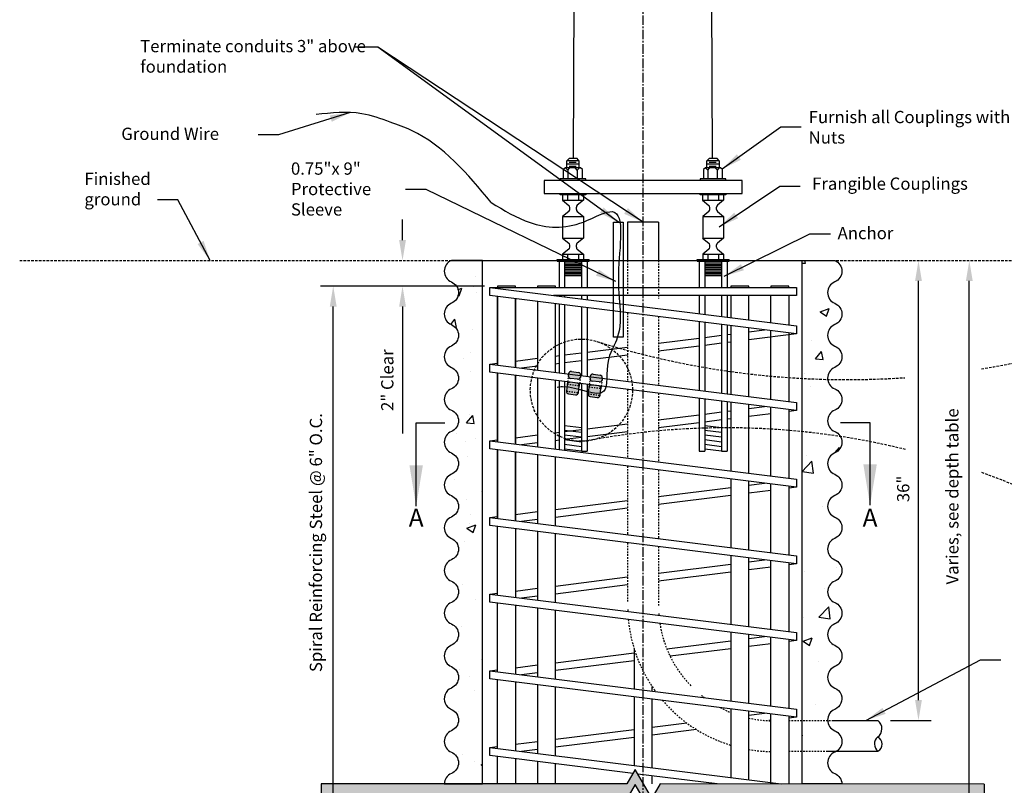
# Model space of a CAD drawing. Units: feet. Extents: x 1499 to 1832, y -503 to -350.
# Drawn here: x 1499 to 1577, y -466 to -406 of the extents above; entities that cross this region are included whole.
import ezdxf

# ---------------------------------------------------------------- set-up
doc = ezdxf.new("R2010")
doc.units = ezdxf.units.FT
doc.header["$MEASUREMENT"] = 0
doc.header["$PDMODE"] = 66
doc.header["$PDSIZE"] = 0.1
for name, pattern in [('CENTER2', [1.125, 0.75, -0.125, 0.125, -0.125]), ('D10', [0.15, 0.1, -0.05]), ('D20', [0.3, 0.2, -0.1]), ('HIDDEN2', [0.1875, 0.125, -0.0625])]:
    doc.linetypes.add(name, pattern=pattern)
doc.layers.get('DEFPOINTS').update_dxf_attribs({"linetype": 'CONTINUOUS'})
for name, color, linetype in [('BLOCKS', 7, 'CONTINUOUS'), ('CLDIM', 1, 'CENTER2'), ('DIMENSIONS', 4, 'CONTINUOUS'), ('DL_P1', 1, 'CONTINUOUS'), ('DL_P13', 13, 'CONTINUOUS'), ('DL_P2', 2, 'CONTINUOUS'), ('DL_P3', 3, 'CONTINUOUS'), ('DL_P4', 4, 'CONTINUOUS'), ('DL_P5', 5, 'CONTINUOUS'), ('DL_P6', 6, 'CONTINUOUS'), ('DT_L120', 4, 'CONTINUOUS'), ('DT_L175', 6, 'CONTINUOUS'), ('HATCH', 122, 'CONTINUOUS'), ('REBAR_11', 53, 'CONTINUOUS'), ('REBAR_5', 51, 'CONTINUOUS'), ('SS_BREAK LINE', 7, 'CONTINUOUS')]:
    doc.layers.add(name, color=color, linetype=linetype)
doc.layers.add('HATCH OUTLINE', color=22, linetype='CONTINUOUS', plot=False)
doc.styles.add('DIMTEXT', font='romans.shx')
doc.styles.add('L120', font='romansm', dxfattribs={"height": 0.12})
doc.styles.add('L120_INCHES_1.5-1', font='romansm', dxfattribs={"height": 0.96})
doc.styles.add('L175_INCHES_1.5-1', font='romansm', dxfattribs={"height": 1.4})
doc.dimstyles.get("Standard").update_dxf_attribs({"dimtxt": 0.14, "dimasz": 0.14, "dimexe": 0.1, "dimexo": 0.2, "dimgap": 0.05, "dimtad": 1, "dimtoh": 1, "dimdec": 4, "dimzin": 0, "dimdsep": 46, "dimtxsty": 'DIMTEXT', "dimcen": 0.09, "dimclrd": 256, "dimclre": 256, "dimclrt": 5, "dimadec": 0, "dimazin": 0, "dimtfac": 1, "dimtdec": 4, "dimtofl": 0, "dimtmove": 0, "dimatfit": 3, "dimfxl": 1, "dimtolj": 1, "dimtzin": 0, "dimarcsym": 0})
doc.dimstyles.new('STD', dxfattribs={"dimtxt": 0.12, "dimasz": 0.14, "dimexe": 0.1, "dimexo": 0.25, "dimgap": 0.05, "dimtad": 1, "dimdec": 4, "dimzin": 0, "dimdsep": 46, "dimtxsty": 'DIMTEXT', "dimcen": 0.09, "dimclrd": 256, "dimclre": 256, "dimclrt": 24, "dimadec": 0, "dimazin": 0, "dimtfac": 1, "dimtdec": 4, "dimtofl": 0, "dimtmove": 0, "dimatfit": 3, "dimfxl": 1, "dimtolj": 1, "dimtzin": 0, "dimarcsym": 0})

# ---------------------------------------------------------------- blocks, each defined once
blk = doc.blocks.new('TRANSPO 5100')
at = {"layer": 'DL_P1', "linetype": 'Continuous'}
for p, q in [((50.832, 384.369), (52.145, 384.369)), ((50.832, 384.244), (52.145, 384.244)), ((50.832, 384.119), (52.145, 384.119)), ((50.832, 383.994), (52.145, 383.994)), ((50.832, 383.869), (52.145, 383.869)), ((50.832, 383.744), (52.145, 383.744)), ((61.792, 384.369), (63.105, 384.369)), ((61.792, 384.244), (63.105, 384.244)), ((61.792, 384.119), (63.105, 384.119)), ((61.792, 383.994), (63.105, 383.994)), ((61.792, 383.869), (63.105, 383.869)), ((61.792, 383.744), (63.105, 383.744)), ((50.832, 383.619), (52.145, 383.619)), ((50.832, 383.494), (52.145, 383.494)), ((50.832, 383.369), (52.145, 383.369)), ((61.792, 383.619), (63.105, 383.619)), ((61.792, 383.494), (63.105, 383.494)), ((61.792, 383.369), (63.105, 383.369))]:
    blk.add_line(p, q, dxfattribs=at)
at = {"layer": 'DL_P1'}
for p, q in [((52.145, 371.444), (50.832, 371.619)), ((63.105, 371.444), (61.792, 371.619)), ((52.145, 371.076), (50.832, 371.251)), ((52.145, 370.709), (50.832, 370.884)), ((63.105, 371.076), (61.792, 371.251)), ((63.105, 370.709), (61.792, 370.884)), ((52.145, 370.341), (50.832, 370.516)), ((52.145, 369.974), (50.832, 370.149)), ((63.105, 370.341), (61.792, 370.516)), ((63.105, 369.974), (61.792, 370.149)), ((52.145, 369.619), (50.832, 369.781)), ((63.105, 369.619), (61.792, 369.781))]:
    blk.add_line(p, q, dxfattribs=at)
at = {"layer": 'DL_P5', "linetype": 'Continuous'}
for p, q in [((64.719, 390.806), (49.219, 390.806)), ((49.219, 390.806), (49.219, 389.806)), ((64.719, 389.806), (64.719, 390.806)), ((49.219, 389.806), (64.719, 389.806)), ((50.239, 389.806), (52.739, 389.806)), ((50.676, 389.259), (52.301, 389.259)), ((61.199, 389.806), (63.699, 389.806)), ((61.636, 389.259), (63.261, 389.259)), ((51.229, 388.537), (51.229, 388.71)), ((51.749, 388.537), (51.749, 388.716)), ((62.189, 388.537), (62.189, 388.71)), ((62.709, 388.537), (62.709, 388.716)), ((50.676, 387.994), (52.301, 387.994)), ((61.636, 387.994), (63.261, 387.994)), ((50.676, 386.306), (52.301, 386.306)), ((61.636, 386.306), (63.261, 386.306)), ((51.229, 385.584), (51.229, 385.757)), ((51.749, 385.584), (51.749, 385.763)), ((62.189, 385.584), (62.189, 385.757)), ((62.709, 385.584), (62.709, 385.763)), ((50.239, 384.619), (52.739, 384.619)), ((50.239, 384.494), (50.239, 384.619)), ((50.239, 384.494), (52.739, 384.494)), ((50.395, 384.494), (50.395, 382.441)), ((50.676, 385.041), (52.301, 385.041)), ((50.832, 384.494), (50.832, 382.441)), ((52.145, 384.494), (52.145, 382.441)), ((52.582, 384.494), (52.582, 382.441)), ((52.739, 384.494), (52.739, 384.619)), ((61.199, 384.619), (63.699, 384.619)), ((61.199, 384.494), (61.199, 384.619)), ((61.199, 384.494), (63.699, 384.494)), ((61.355, 384.494), (61.355, 382.426)), ((61.636, 385.041), (63.261, 385.041)), ((61.792, 384.494), (61.792, 382.426)), ((63.105, 384.494), (63.105, 382.426)), ((63.542, 384.494), (63.542, 382.426)), ((63.699, 384.494), (63.699, 384.619)), ((50.395, 381.816), (50.395, 381.763)), ((50.832, 381.816), (50.832, 381.708)), ((52.145, 381.816), (52.145, 381.544)), ((52.582, 381.816), (52.582, 381.489)), ((61.355, 381.801), (61.355, 380.378)), ((61.792, 381.801), (61.792, 380.323)), ((63.105, 381.801), (63.105, 380.159)), ((63.542, 381.801), (63.542, 380.104)), ((50.395, 381.138), (50.395, 375.748)), ((50.832, 381.083), (50.832, 375.693)), ((52.145, 380.919), (52.145, 375.529)), ((52.582, 380.864), (52.582, 375.475)), ((61.355, 379.753), (61.355, 374.378)), ((61.792, 379.698), (61.792, 374.323)), ((63.105, 379.534), (63.105, 374.159)), ((63.542, 379.479), (63.542, 374.105)), ((50.395, 375.123), (50.395, 369.773)), ((50.832, 375.068), (50.832, 369.693)), ((52.145, 374.904), (52.145, 369.619)), ((52.582, 374.85), (52.582, 369.619)), ((61.355, 373.753), (61.355, 369.619)), ((61.792, 373.698), (61.792, 369.619)), ((63.105, 373.534), (63.105, 369.619)), ((63.542, 373.48), (63.542, 369.619)), ((52.145, 369.619), (52.582, 369.619)), ((61.355, 369.619), (61.792, 369.619)), ((63.105, 369.619), (63.542, 369.619))]:
    blk.add_line(p, q, dxfattribs=at)
at = {"layer": 'DL_P5'}
for p, q in [((50.669, 389.687), (50.669, 389.266)), ((50.669, 389.259), (51.155, 388.865)), ((51.067, 389.681), (51.067, 389.259)), ((52.301, 389.259), (51.823, 388.871)), ((51.911, 389.681), (51.911, 389.259)), ((52.301, 389.681), (52.301, 389.259)), ((61.629, 389.687), (61.629, 389.266)), ((61.629, 389.259), (62.115, 388.865)), ((62.027, 389.681), (62.027, 389.259)), ((63.261, 389.259), (62.783, 388.871)), ((62.871, 389.681), (62.871, 389.259)), ((63.261, 389.681), (63.261, 389.259)), ((51.155, 388.382), (50.676, 387.994)), ((51.823, 388.382), (52.301, 387.994)), ((62.115, 388.382), (61.636, 387.994)), ((62.783, 388.382), (63.261, 387.994)), ((50.676, 387.994), (50.676, 386.306)), ((52.301, 387.994), (52.301, 386.306)), ((61.636, 387.994), (61.636, 386.306)), ((63.261, 387.994), (63.261, 386.306)), ((50.669, 386.306), (51.155, 385.912)), ((52.301, 386.306), (51.823, 385.918)), ((61.629, 386.306), (62.115, 385.912)), ((63.261, 386.306), (62.783, 385.918)), ((51.155, 385.429), (50.676, 385.041)), ((51.823, 385.429), (52.301, 385.041)), ((62.115, 385.429), (61.636, 385.041)), ((62.783, 385.429), (63.261, 385.041)), ((50.676, 385.041), (50.676, 384.619)), ((51.067, 385.041), (51.067, 384.619)), ((51.911, 385.041), (51.911, 384.619)), ((52.301, 385.041), (52.301, 384.619)), ((61.636, 385.041), (61.636, 384.619)), ((62.027, 385.041), (62.027, 384.619)), ((62.871, 385.041), (62.871, 384.619)), ((63.261, 385.041), (63.261, 384.619))]:
    blk.add_line(p, q, dxfattribs=at)
for points in [[(51.978, 391.799), (51.978, 392.335), (51.816, 392.523), (51.191, 392.523), (50.978, 392.321), (50.978, 391.799)], [(51.961, 392.362), (51.043, 392.362)], [(51.741, 392.221), (51.181, 392.221)], [(62.938, 391.799), (62.938, 392.335), (62.776, 392.523), (62.151, 392.523), (61.938, 392.321), (61.938, 391.799)], [(62.921, 392.362), (62.003, 392.362)], [(62.701, 392.221), (62.141, 392.221)], [(52.225, 390.931), (52.225, 391.676), (52.074, 391.799), (50.894, 391.799), (50.725, 391.685), (50.725, 390.922)], [(51.074, 391.614), (50.928, 391.779)], [(51.981, 392.077), (50.985, 392.077)], [(51.072, 391.616), (51.208, 391.781)], [(51.074, 391.61), (51.074, 390.922)], [(51.741, 391.902), (51.181, 391.902)], [(51.823, 391.614), (51.677, 391.779)], [(51.819, 391.629), (51.819, 390.931)], [(51.821, 391.616), (51.957, 391.781)], [(63.185, 390.931), (63.185, 391.676), (63.034, 391.799), (61.854, 391.799), (61.685, 391.685), (61.685, 390.922)], [(62.034, 391.614), (61.888, 391.779)], [(62.941, 392.077), (61.945, 392.077)], [(62.032, 391.616), (62.168, 391.781)], [(62.034, 391.61), (62.034, 390.922)], [(62.701, 391.902), (62.141, 391.902)], [(62.783, 391.614), (62.637, 391.779)], [(62.779, 391.629), (62.779, 390.931)], [(62.781, 391.616), (62.917, 391.781)], [(52.489, 390.806), (52.489, 390.931), (50.489, 390.931), (50.489, 390.806)], [(63.449, 390.806), (63.449, 390.931), (61.449, 390.931), (61.449, 390.806)], [(52.489, 389.806), (52.489, 389.681), (50.489, 389.681), (50.489, 389.806)], [(63.449, 389.806), (63.449, 389.681), (61.449, 389.681), (61.449, 389.806)]]:
    blk.add_lwpolyline(points, dxfattribs=at)
at = {"layer": 'DL_P5', "linetype": 'Continuous'}
for centre, start, end in [((51.029, 388.71), 0, 50.96449), ((51.029, 388.537), 309.03551, 0), ((51.949, 388.716), 129.03551, 180), ((51.949, 388.537), 180, 230.96449), ((61.989, 388.71), 0, 50.96449), ((61.989, 388.537), 309.03551, 0), ((62.909, 388.716), 129.03551, 180), ((62.909, 388.537), 180, 230.96449), ((51.029, 385.757), 0, 50.96449), ((51.029, 385.584), 309.03551, 0), ((51.949, 385.763), 129.03551, 180), ((51.949, 385.584), 180, 230.96449), ((61.989, 385.757), 0, 50.96449), ((61.989, 385.584), 309.03551, 0), ((62.909, 385.763), 129.03551, 180), ((62.909, 385.584), 180, 230.96449)]:
    blk.add_arc(centre, 0.2, start, end, dxfattribs=at)
blk = doc.blocks.new('BREAK_DOUBLE')
at = {"layer": 'HATCH'}
blk.add_hatch(color=150, dxfattribs=at).paths.add_polyline_path([(0.199, -3.554), (0.2, -0.173), (0.05, -0.087), (0.35, 0.087), (0.2, 0.173), (0.2, 3.363), (0.044, 3.363), (0.044, 0.173), (0.194, 0.087), (-0.106, -0.087), (0.044, -0.173), (0.043, -3.554)])
at = {"layer": 'HATCH OUTLINE'}
for points in [[(0.2, 3.363), (0.044, 3.363)], [(0.199, -3.554), (0.043, -3.554)]]:
    blk.add_lwpolyline(points, dxfattribs=at)
at = {"layer": 'SS_BREAK LINE'}
for points in [[(0.043, -3.554), (0.044, -0.173), (-0.106, -0.087), (0.194, 0.087), (0.044, 0.173), (0.044, 3.363)], [(0.199, -3.554), (0.2, -0.173), (0.05, -0.087), (0.35, 0.087), (0.2, 0.173), (0.2, 3.363)]]:
    blk.add_lwpolyline(points, dxfattribs=at)
blk = doc.blocks.new('*D4')
at = {"layer": 'DEFPOINTS', "color": 0, "transparency": 16777216}
for p in [(1524.015, -426.966), (1536.863, -426.966), (1533.26, -479.272)]:
    blk.add_point(p, dxfattribs=at)
at = {"layer": 'DT_L120', "lineweight": -2, "transparency": 16777216}
for p, q in [((1535.863, -426.966), (1523.015, -426.966)), ((1524.015, -477.672), (1524.015, -428.566)), ((1532.26, -479.272), (1523.015, -479.272))]:
    blk.add_line(p, q, dxfattribs=at)
at = {"layer": 'DT_L120', "transparency": 16777216}
for points in [[(1523.748, -428.566), (1524.281, -428.566), (1524.015, -426.966)], [(1523.748, -477.672), (1524.281, -477.672), (1524.015, -479.272)]]:
    blk.add_solid(points, dxfattribs=at)
at = {"layer": 'DT_L120', "transparency": 16777216, "insert": (1522.662, -447.045), "char_height": 0.96, "attachment_point": 5, "rotation": 90, "style": 'L120_INCHES_1.5-1'}
blk.add_mtext('\\A1;Spiral Reinforcing Steel @ 6" O.C.', dxfattribs=at)
blk = doc.blocks.new('*D5')
at = {"layer": 'DEFPOINTS', "color": 0, "transparency": 16777216}
for p in [(1529.439, -424.966), (1533.139, -424.966), (1536.863, -426.966)]:
    blk.add_point(p, dxfattribs=at)
at = {"layer": 'DT_L120', "lineweight": -2, "transparency": 16777216}
for p, q in [((1529.439, -423.366), (1529.439, -421.766)), ((1535.863, -426.966), (1528.439, -426.966)), ((1529.439, -428.566), (1529.439, -438.493))]:
    blk.add_line(p, q, dxfattribs=at)
at = {"layer": 'DT_L120', "transparency": 16777216}
for points in [[(1529.172, -423.366), (1529.705, -423.366), (1529.439, -424.966)], [(1529.172, -428.566), (1529.705, -428.566), (1529.439, -426.966)]]:
    blk.add_solid(points, dxfattribs=at)
at = {"layer": 'DT_L120', "transparency": 16777216, "insert": (1528.246, -434.33), "char_height": 0.96, "attachment_point": 5, "rotation": 90, "style": 'L120_INCHES_1.5-1'}
blk.add_mtext('\\A1;2" Clear', dxfattribs=at)
blk = doc.blocks.new('*D9')
at = {"layer": 'DEFPOINTS', "color": 0, "transparency": 16777216}
for p in [(1563.26, -424.966), (1569.81, -424.966), (1566.634, -460.966)]:
    blk.add_point(p, dxfattribs=at)
at = {"layer": 'DT_L120', "lineweight": -2, "transparency": 16777216}
for p, q in [((1569.81, -459.366), (1569.81, -426.566)), ((1567.634, -460.966), (1570.81, -460.966))]:
    blk.add_line(p, q, dxfattribs=at)
at = {"layer": 'DT_L120', "transparency": 16777216}
for points in [[(1569.543, -426.566), (1570.076, -426.566), (1569.81, -424.966)], [(1569.543, -459.366), (1570.076, -459.366), (1569.81, -460.966)]]:
    blk.add_solid(points, dxfattribs=at)
at = {"layer": 'DT_L120', "transparency": 16777216, "insert": (1568.617, -442.841), "char_height": 0.96, "attachment_point": 5, "rotation": 90, "style": 'L120_INCHES_1.5-1'}
blk.add_mtext('\\A1;36"', dxfattribs=at)
blk = doc.blocks.new('*D10')
at = {"layer": 'DEFPOINTS', "color": 0, "transparency": 16777216}
for p in [(1563.26, -424.966), (1573.789, -424.966), (1563.26, -482.27)]:
    blk.add_point(p, dxfattribs=at)
at = {"layer": 'DT_L120', "lineweight": -2, "transparency": 16777216}
for p, q in [((1573.789, -480.67), (1573.789, -426.566)), ((1564.26, -482.27), (1574.789, -482.27))]:
    blk.add_line(p, q, dxfattribs=at)
at = {"layer": 'DT_L120', "transparency": 16777216}
for points in [[(1573.522, -426.566), (1574.055, -426.566), (1573.789, -424.966)], [(1573.522, -480.67), (1574.055, -480.67), (1573.789, -482.27)]]:
    blk.add_solid(points, dxfattribs=at)
at = {"layer": 'DT_L120', "transparency": 16777216, "insert": (1572.459, -443.431), "char_height": 0.96, "attachment_point": 5, "rotation": 90, "style": 'L120_INCHES_1.5-1'}
blk.add_mtext('\\A1;Varies, see depth table', dxfattribs=at)
blk = doc.blocks.new('CRIMP')
at = {"layer": 'HATCH'}
h = blk.add_hatch(color=150, dxfattribs=at)
edge = h.paths.add_edge_path()
edge.add_line((0.274, 0.311), (-0.274, 0.311))
edge.add_arc((-0.274, 0.511), 0.2, 180, 270, ccw=False)
edge.add_line((-0.474, 0.511), (-0.474, 0.652))
edge.add_arc((-0.274, 0.652), 0.2, 90, 180, ccw=False)
edge.add_line((-0.274, 0.852), (0.274, 0.852))
edge.add_arc((0.274, 0.652), 0.2, 0, 90, ccw=False)
edge.add_line((0.474, 0.652), (0.474, 0.511))
edge.add_arc((0.274, 0.511), 0.2, 270, 360, ccw=False)
edge = h.paths.add_edge_path()
edge.add_arc((0.274, -0.2), 0.2, 360, 450)
edge.add_line((0.274, 0), (-0.274, 0))
edge.add_arc((-0.274, -0.2), 0.2, 90, 180)
edge.add_line((-0.474, -0.2), (-0.474, -0.716))
edge.add_arc((-0.274, -0.716), 0.2, 180, 270)
edge.add_line((-0.274, -0.916), (0.274, -0.916))
edge.add_arc((0.274, -0.716), 0.2, 270, 360)
edge.add_line((0.474, -0.716), (0.474, -0.2))
at = {"layer": 'DL_P1', "linetype": 'D10', "ltscale": 0.5}
for p, q in [((-0.474, 0.511), (-0.474, 0)), ((0.474, 0.511), (0.474, 0))]:
    blk.add_line(p, q, dxfattribs=at)
at = {"layer": 'DL_P2'}
for p, q in [((-0.274, 0.852), (0.274, 0.852)), ((-0.474, 0.511), (-0.474, 0.652)), ((-0.474, 0), (-0.474, -0.2)), ((0.274, 0.311), (-0.274, 0.311)), ((0.274, 0), (-0.274, 0)), ((0.474, 0.652), (0.474, 0.511)), ((-0.474, -0.2), (-0.474, -0.716)), ((0.474, 0), (0.474, -0.2)), ((0.474, -0.716), (0.474, -0.2)), ((-0.274, -0.916), (0.274, -0.916))]:
    blk.add_line(p, q, dxfattribs=at)
at = {"layer": 'DL_P2', "linetype": 'D10', "ltscale": 0.5}
for p, q in [((-0.474, -0.171), (0.474, -0.171)), ((-0.474, -0.716), (0.474, -0.716))]:
    blk.add_line(p, q, dxfattribs=at)
at = {"layer": 'DL_P2'}
for centre, start, end in [((-0.274, 0.652), 90, 180), ((0.274, 0.652), 360, 90), ((-0.274, 0.511), 180, 270), ((0.274, 0.511), 270, 360), ((-0.274, -0.2), 90, 180), ((-0.274, -0.716), 180, 270), ((0.274, -0.2), 360, 90), ((0.274, -0.716), 270, 360)]:
    blk.add_arc(centre, 0.2, start, end, dxfattribs=at)

msp = doc.modelspace()

# ---------------------------------------------------------------- hatches: boundary and pattern name
at = {"layer": 'DL_P2'}
h = msp.add_hatch(dxfattribs=at)
h.set_pattern_fill('AR-CONC', color=256, style=0)
h.set_pattern_definition([(50, (0, 0), (7.172602, -0.627521), [0.75, -8.25]), (355, (0, 0), (-1.387513, 7.52192), [0.6, -6.6]), (100.4514, (0.598, -0.052), (5.785094, 6.894395), [0.637402, -7.01142]), (46.1842, (0, 2), (10.67241, -1.65519), [1.125, -12.375]), (96.6356, (0.889, 1.862), (9.34663, 9.74118), [0.9561, -10.51713]), (351.1842, (0, 2), (9.34662, 9.741186), [0.9, -9.9]), (21, (1, 1.5), (5.96907, -4.026189), [0.75, -8.25]), (326, (1, 1.5), (2.433153, 7.2515), [0.6, -6.6]), (71.4514, (1.4974, 1.1645), (8.402226, 3.225305), [0.637402, -7.01142]), (37.5, (0, 0), (0.1215986, 3.3289385), [0, -6.52, 0, -6.7, 0, -6.625]), (7.5, (0, 0), (2.630695, 3.944117), [0, -3.82, 0, -6.37, 0, -2.525]), (327.5, (-2.23, 0), (5.3382244, -0.2255487), [0, -2.5, 0, -7.8, 0, -10.35]), (317.5, (-3.23, 0), (5.831862, 1.00105), [0, -3.25, 0, -5.18, 0, -7.35])])
h.paths.add_polyline_path([(1535.70718, -424.96581), (1533.26026, -424.96581, 0.66666686), (1533.26026, -426.63887, -0.66666667), (1533.26026, -428.31193, 0.66666667), (1533.26026, -429.98499, -0.66666667), (1533.26026, -431.65805, 0.66666667), (1533.26026, -433.33111, -0.66666667), (1533.26026, -435.00418, 0.66666667), (1533.26026, -436.67724, -0.66666667), (1533.26026, -438.3503, 0.66666667), (1533.26026, -440.02336, -0.66666667), (1533.26026, -441.69642, 0.66666667), (1533.26026, -443.36948, -0.66666667), (1533.26026, -445.04254, 0.66666667), (1533.26026, -446.7156, -0.66666667), (1533.26026, -448.38866, 0.66666667), (1533.26026, -450.06173, -0.66666667), (1533.26026, -451.73479, 0.66666667), (1533.26026, -453.40785, -0.66666667), (1533.26026, -455.08091, 0.66666667), (1533.26026, -456.75397, -0.66666667), (1533.26026, -458.42703, 0.20557438), (1532.76228, -458.94007, 0.40551643), (1533.26026, -460.10009, -0.66666667), (1533.26026, -461.77315, 0.66666667), (1533.26026, -463.44622, -0.66666667), (1533.26026, -465.11928, 0.29695847), (1532.70278, -465.93646), (1535.70718, -465.93646)])
h.paths.add_polyline_path([(1563.26026, -441.69642, -0.66666667), (1563.26026, -440.02336, 0.66666668), (1563.26026, -438.3503, -0.66666667), (1563.26026, -436.67724, 0.66666666), (1563.26026, -435.00417, -0.66666667), (1563.26026, -433.33111, 0.66666667), (1563.26026, -431.65805, -0.66666667), (1563.26026, -429.98499, 0.66666667), (1563.26026, -428.31193, -0.66666667), (1563.26026, -426.63887, 0.66666667), (1563.26026, -424.96581), (1560.69873, -424.96581), (1560.69873, -460.96581), (1562.70304, -460.96581, -0.3115878), (1563.26026, -460.10009, 0.40551643), (1563.75825, -458.94007, 0.20557438), (1563.26026, -458.42703, -0.66666667), (1563.26026, -456.75397, 0.66666667), (1563.26026, -455.08091, -0.66666667), (1563.26026, -453.40785, 0.66666667), (1563.26026, -451.73479, -0.66666667), (1563.26026, -450.06173, 0.66666667), (1563.26026, -448.38866, -0.66666667), (1563.26026, -446.7156, 0.66666667), (1563.26026, -445.04254, -0.66666667), (1563.26026, -443.36948, 0.66666667)])
h.paths.add_polyline_path([(1563.26026, -463.44622, 0.04092938), (1563.39187, -463.37826), (1562.72778, -463.37826), (1560.69873, -463.37826), (1560.69873, -465.93646), (1563.81774, -465.93646, 0.29695853), (1563.26026, -465.11928, -0.66666667)])
h.paths.add_polyline_path([(1563.26026, -461.77315, -0.29400634), (1562.70304, -460.96581), (1560.69873, -460.96581), (1560.69873, -463.37826), (1562.72778, -463.37826), (1563.39187, -463.37826, 0.60911677)])
h.paths.add_polyline_path([(1563.26225, -478.56936, 0.66666667), (1563.26225, -476.8963, -0.66666667), (1563.26225, -475.22324, 0.11514341), (1563.59654, -474.98253, 0.01237644), (1560.69881, -474.72957), (1560.69873, -482.27007), (1563.26339, -482.27007), (1563.26225, -481.91548, 0.66666667), (1563.26225, -480.24242, -0.66666667)])
h.paths.add_polyline_path([(1563.26225, -471.87712, 0.38009163), (1563.78542, -470.79284, -0.01178538), (1560.69885, -470.59268), (1560.69881, -474.72957, -0.01237644), (1563.59654, -474.98253, 0.51220521), (1563.26225, -473.55018, -0.66666667)])
h.paths.add_polyline_path([(1563.26225, -468.53099, 0.50647136), (1563.60728, -467.11117), (1560.69889, -467.11043), (1560.69885, -470.59268, 0.01178538), (1563.78542, -470.79284, 0.22863915), (1563.26225, -470.20405, -0.66666667)])
h.paths.add_polyline_path([(1535.70718, -467.1076), (1532.91839, -467.1076, 0.50809502), (1533.26039, -468.53099, -0.66666667), (1533.26039, -470.20405, 0.66666667), (1533.26039, -471.87712, -0.66666667), (1533.26039, -473.55018, 0.66666667), (1533.26039, -475.22324, -0.66666667), (1533.26039, -476.8963, 0.66666667), (1533.26039, -478.56936, -0.66666667), (1533.26039, -480.24242, 0.66666667), (1533.26039, -481.91548), (1533.26039, -482.27007), (1535.70718, -482.27007)])

# ---------------------------------------------------------------- linework, layer by layer
at = {"layer": 'CLDIM', "linetype": 'CENTER2'}
msp.add_line((1548.26026, -475.14842), (1548.26026, -356.66185), dxfattribs=at)
at = {"layer": 'DL_P13'}
msp.add_line((1549.46649, -421.96581), (1547.05403, -421.96581), dxfattribs=at)
for centre, radius, start, end in [((1566.14292, -461.60777), 0.80848, 305.2594447, 52.5648497), ((1567.09568, -462.81255), 0.72996, 131.7468708, 230.804551), ((1566.35843, -462.82897), 0.61471, 296.6727856, 65.8786362)]:
    msp.add_arc(centre, radius, start, end, dxfattribs=at)
at = {"layer": 'DL_P3', "linetype": 'D20'}
msp.add_lwpolyline([(1499.48184, -424.96581), (1579.11479, -424.96581)], dxfattribs=at)
for points in [[(1574.73928, -433.44161, 0.05949999), (1589.69697, -429.14442)], [(1544.65344, -431.30208), (1544.65344, -431.30208, 0.09319327), (1568.7387, -434.13386, 0.10362087)]]:
    msp.add_lwpolyline(points, format="xyb", dxfattribs=at)
msp.add_circle((1543.43637, -435.11264), 4.0002, dxfattribs=at)
for start, end in [(76.1876538, 100.8193739), (56.177589, 70.1201048)]:
    msp.add_arc((1554.7779, -496.82091), 58.76476, start, end, dxfattribs=at)
at = {"layer": 'DL_P4'}
for p, q in [((1547.05403, -421.96581), (1547.05403, -424.96581)), ((1549.46649, -421.96581), (1549.46649, -424.96581)), ((1563.06035, -460.96581), (1566.63437, -460.96581)), ((1562.72778, -463.37826), (1566.63437, -463.37826))]:
    msp.add_line(p, q, dxfattribs=at)
at = {"layer": 'DL_P4', "linetype": 'HIDDEN2', "flags": 128}
for points in [[(1547.05403, -424.96581), (1547.05403, -427.63169)], [(1549.46649, -424.96581), (1549.46649, -427.93325)], [(1547.05403, -429.06002), (1547.05403, -434.43502)], [(1549.46649, -429.36158), (1549.46649, -434.73658)], [(1547.05403, -435.06002), (1547.05403, -440.43502)], [(1549.46649, -435.36158), (1549.46649, -440.73658)], [(1547.05403, -441.06002), (1547.05403, -446.43502)], [(1549.46649, -441.36158), (1549.46649, -446.73658)], [(1547.05403, -446.28092), (1547.05403, -446.43502)], [(1549.46649, -446.58248), (1549.46649, -446.73658)], [(1547.05403, -447.06002), (1547.05403, -451.65592)], [(1549.46649, -447.36158), (1549.46649, -451.95748)], [(1559.65796, -460.96581), (1563.06035, -460.96581)], [(1559.65796, -463.37826), (1562.72778, -463.37826)]]:
    msp.add_lwpolyline(points, dxfattribs=at)
for points in [[(1547.05775, -452.28139, 0.00339129), (1547.06275, -452.43611, 0.00339129)], [(1549.48617, -452.58494, 0.00433335), (1549.49783, -452.7405, 0.00433335)], [(1547.1049, -453.06638, 0.12991312), (1549.12022, -458.53919)], [(1549.57369, -453.37498, 0.15598648), (1552.02697, -458.27754)], [(1549.12022, -458.53919, 0.00455563), (1549.24111, -458.70841, 0.00455563)], [(1552.8248, -459.00227, 0.00831031), (1553.06096, -459.18589, 0.00831031)], [(1549.78837, -459.40182, 0.14244734), (1555.11614, -462.89964)], [(1554.29557, -459.96522, 0.02511136), (1555.11614, -460.34319)], [(1556.52614, -460.77839, 0.04829173), (1558.24796, -460.98739, 0.04829173)], [(1556.52614, -463.23634, 0.03794338), (1558.24796, -463.4004, 0.03794338)]]:
    msp.add_lwpolyline(points, format="xyb", dxfattribs=at)
at = {"layer": 'DL_P6', "color": 203}
for p, q in [((1542.8289, -416.9881), (1542.88026, -402.63081)), ((1553.69162, -416.9881), (1553.64026, -402.63081))]:
    msp.add_line(p, q, dxfattribs=at)
at = {"layer": 'DL_P6'}
msp.add_line((1533.26026, -424.96581), (1563.26026, -424.96581), dxfattribs=at)
msp.add_lwpolyline([(1546.70124, -421.96581), (1546.70124, -430.96581), (1545.95124, -430.96581), (1545.95124, -421.96581)], close=True, dxfattribs=at)
for points in [[(1533.26026, -424.96581), (1533.26026, -424.96581, 0.66666667), (1533.26026, -426.63887, -0.66666667), (1533.26026, -428.31193, 0.66666667), (1533.26026, -429.98499, -0.66666667), (1533.26026, -431.65805, 0.66666667), (1533.26026, -433.33111, -0.66666667), (1533.26026, -435.00418, 0.66666667), (1533.26026, -436.67724, -0.66666667), (1533.26026, -438.3503, 0.66666667), (1533.26026, -440.02336, -0.66666667), (1533.26026, -441.69642, 0.66666667), (1533.26026, -443.36948, -0.66666667), (1533.26026, -445.04254, 0.66666667), (1533.26026, -446.7156, -0.66666667), (1533.26026, -448.38866, 0.66666667), (1533.26026, -450.06173, -0.66666667), (1533.26026, -451.73479, 0.66666667), (1533.26026, -453.40785, -0.66666667), (1533.26026, -455.08091, 0.66666667), (1533.26026, -456.75397, -0.66666667), (1533.26026, -458.42703, 0.20557438), (1532.76228, -458.94007, 0.40551643), (1533.26026, -460.10009, -0.66666667), (1533.26026, -461.77315, 0.66666667), (1533.26026, -463.44622, -0.66666667), (1533.26026, -465.11928, 0.29695853), (1532.70278, -465.93646)], [(1563.26026, -424.96581), (1563.26026, -424.96581, -0.66666667), (1563.26026, -426.63887, 0.66666667), (1563.26026, -428.31193, -0.66666667), (1563.26026, -429.98499, 0.66666667), (1563.26026, -431.65805, -0.66666667), (1563.26026, -433.33111, 0.66666667), (1563.26026, -435.00417, -0.66666667), (1563.26026, -436.67724, 0.66666667), (1563.26026, -438.3503, -0.66666667), (1563.26026, -440.02336, 0.66666667), (1563.26026, -441.69642, -0.66666667), (1563.26026, -443.36948, 0.66666667), (1563.26026, -445.04254, -0.66666667), (1563.26026, -446.7156, 0.66666667), (1563.26026, -448.38866, -0.66666667), (1563.26026, -450.06173, 0.66666667), (1563.26026, -451.73479, -0.66666667), (1563.26026, -453.40785, 0.66666667), (1563.26026, -455.08091, -0.66666667), (1563.26026, -456.75397, 0.66666667), (1563.26026, -458.42703, -0.20557438), (1563.75825, -458.94007, -0.40551643), (1563.26026, -460.10009, 0.66666667), (1563.26026, -461.77315, -0.66666667), (1563.26026, -463.44622, 0.66666667), (1563.26026, -465.11928, -0.29695853), (1563.81774, -465.93646)], [(1563.26026, -435.00417), (1563.26026, -435.00417, -0.66666667), (1563.26026, -436.67724)], [(1563.26026, -448.38866, -0.66666667), (1563.26026, -450.06173, 0.66666667), (1563.26026, -451.73479, -0.66666667), (1563.26026, -453.40785, 0.66666667), (1563.26026, -455.08091, -0.66666667), (1563.26026, -456.75397)]]:
    msp.add_lwpolyline(points, format="xyb", dxfattribs=at)
msp.add_spline([(1536.37813, -420.42066), (1530.14508, -414.78261), (1528.47712, -414.1287), (1526.25349, -413.47255), (1522.6711, -413.53637)], degree=3, dxfattribs=at)
at = {"layer": 'DL_P6', "linetype": 'Continuous'}
msp.add_open_spline([(1536.37813, -420.42066), (1537.36816, -421.0258), (1539.5669, -422.36976), (1542.90335, -422.56869), (1547.16067, -419.96302), (1545.82569, -426.77085), (1546.93328, -430.23559), (1545.20093, -432.87535), (1545.83039, -436.3546), (1542.96344, -434.73945), (1541.67508, -434.87283), (1541.5427, -434.89893)], degree=3, knots=[0, 0, 0, 0, 3.42120279, 7.598094, 10.00841297, 14.88844055, 20.09507077, 21.86509583, 24.24348888, 27.4979965, 27.88859674, 27.88859674, 27.88859674, 27.88859674], dxfattribs=at)
at = {"layer": 'HATCH OUTLINE'}
for points in [[(1532.70278, -465.93646), (1535.70718, -465.93646), (1535.70718, -424.96581), (1533.26026, -424.96581), (1533.26026, -424.96581)], [(1563.75646, -465.94007), (1560.69873, -465.93646), (1560.69873, -424.96581), (1563.26026, -424.96581)]]:
    msp.add_lwpolyline(points, dxfattribs=at)
at = {"layer": 'REBAR_11'}
for points in [[(1538.2725, -426.96581), (1536.86256, -426.96581), (1536.86256, -427.0858)], [(1538.2725, -427.0858), (1538.2725, -426.96581)], [(1541.40432, -426.96581), (1539.99438, -426.96581), (1539.99438, -427.0858)], [(1541.40432, -427.0858), (1541.40432, -426.96581)], [(1556.52608, -426.96581), (1555.11614, -426.96581), (1555.11614, -427.0858)], [(1556.52608, -427.0858), (1556.52608, -426.96581)], [(1559.6579, -426.96581), (1558.24796, -426.96581), (1558.24796, -427.0858)], [(1559.6579, -427.0858), (1559.6579, -426.96581)], [(1536.86256, -433.16109), (1536.86256, -427.78609)], [(1536.86256, -427.78609), (1536.86256, -433.16109)], [(1538.27256, -427.96234), (1538.27256, -432.7733), (1538.27256, -433.33734)], [(1538.27256, -433.33734), (1538.27256, -427.96234)], [(1539.99438, -428.17757), (1539.99438, -433.55257)], [(1541.40432, -427.72881), (1541.40432, -427.7108)], [(1541.40438, -433.72882), (1541.40438, -428.35382)], [(1555.11614, -427.7108), (1555.11614, -429.44279)], [(1556.52614, -429.61904), (1556.52614, -427.7108)], [(1558.24796, -429.83427), (1558.24796, -427.7108)], [(1559.65796, -427.7108), (1559.65796, -430.01052)], [(1555.11614, -430.06779), (1555.11614, -435.44279)], [(1556.52614, -435.61904), (1556.52614, -430.24404)], [(1558.24796, -435.83427), (1558.24796, -430.45927)], [(1559.65796, -430.63552), (1559.65796, -432.7733), (1559.65796, -436.01052)], [(1536.86256, -439.16109), (1536.86256, -433.78609)], [(1536.86256, -433.78609), (1536.86256, -439.16109)], [(1538.27256, -433.96234), (1538.27256, -439.33734)], [(1538.27256, -439.33734), (1538.27256, -433.96234)], [(1539.99438, -434.17757), (1539.99438, -439.55257)], [(1541.40438, -439.72882), (1541.40438, -434.35382)], [(1555.11614, -436.06779), (1555.11614, -441.44279)], [(1556.52614, -441.61904), (1556.52614, -436.24404)], [(1558.24796, -441.83427), (1558.24796, -436.45927)], [(1559.65796, -436.63552), (1559.65796, -442.01052)], [(1536.86256, -445.16109), (1536.86256, -439.78609)], [(1536.86256, -439.78609), (1536.86256, -445.16109)], [(1538.27256, -439.96234), (1538.27256, -445.33734)], [(1538.27256, -445.33734), (1538.27256, -439.96234)], [(1539.99438, -440.17757), (1539.99438, -445.55257)], [(1541.40438, -445.72882), (1541.40438, -440.35382)], [(1555.11614, -442.06779), (1555.11614, -447.44279)], [(1556.52614, -447.61904), (1556.52614, -442.24404)], [(1558.24796, -447.83427), (1558.24796, -442.45927)], [(1559.65796, -442.63552), (1559.65796, -448.01052)], [(1536.86256, -451.16109), (1536.86256, -445.78609)], [(1538.27256, -445.96234), (1538.27256, -451.33734)], [(1539.99438, -446.17757), (1539.99438, -451.55257)], [(1541.40438, -451.72882), (1541.40438, -446.35382)], [(1555.11614, -448.06779), (1555.11614, -453.44279)], [(1556.52614, -453.61904), (1556.52614, -448.24404)], [(1558.24796, -453.83427), (1558.24796, -448.45927)], [(1559.65796, -448.63552), (1559.65796, -454.01052)], [(1536.86256, -457.16109), (1536.86256, -451.78609)], [(1538.27256, -451.96234), (1538.27256, -457.33734)], [(1539.99438, -452.17757), (1539.99438, -457.55257)], [(1541.40438, -457.72882), (1541.40438, -452.35382)], [(1555.11614, -454.06779), (1555.11614, -459.44279)], [(1556.52596, -459.61902), (1556.52614, -454.24404)], [(1558.24777, -459.83424), (1558.24796, -454.45927)], [(1547.55526, -455.33507), (1547.55526, -458.49768)], [(1559.65796, -454.63552), (1559.65776, -460.01049)], [(1536.86256, -463.16109), (1536.86256, -457.78609)], [(1538.27256, -457.96234), (1538.27256, -463.33734)], [(1539.99438, -458.17757), (1539.99438, -463.55257)], [(1541.40438, -463.72882), (1541.40438, -458.35382)], [(1548.96526, -458.67393), (1548.96526, -458.31229)], [(1547.55526, -459.12268), (1547.55526, -464.49768)], [(1548.96526, -464.67393), (1548.96526, -459.29893)], [(1555.11614, -460.06779), (1555.11614, -465.44279)], [(1556.52576, -465.61899), (1556.52594, -460.24401)], [(1558.24756, -465.93646), (1558.24775, -460.45924)], [(1559.65774, -460.63549), (1559.65754, -465.93646)], [(1536.86256, -465.93646), (1536.86256, -463.78609)], [(1538.27256, -463.96234), (1538.27256, -465.93646)], [(1539.99438, -464.17757), (1539.99438, -465.93646)], [(1541.40438, -465.93646), (1541.40438, -464.35382)], [(1548.96526, -465.93646), (1548.96526, -465.29893)]]:
    msp.add_lwpolyline(points, dxfattribs=at)
at = {"layer": 'REBAR_5'}
for points in [[(1536.26026, -427.0858), (1560.26026, -430.0858), (1560.26026, -430.7108), (1536.26026, -427.7108), (1536.26026, -427.0858)], [(1536.26026, -427.7108), (1536.26026, -427.0858)], [(1536.26026, -427.0858), (1560.26026, -427.0858), (1560.26026, -427.7108), (1541.26026, -427.7108)], [(1560.26026, -430.0858), (1560.26026, -430.7108), (1556.52614, -431.17757)], [(1556.52614, -430.55257), (1557.76026, -430.3983)], [(1549.46649, -431.43502), (1552.64664, -431.03751)], [(1553.08415, -430.98282), (1554.39669, -430.81875)], [(1554.39669, -431.44375), (1553.08415, -431.60782)], [(1554.8342, -430.76406), (1555.11614, -430.72882)], [(1555.11614, -431.35382), (1554.8342, -431.38906)], [(1542.12383, -432.35286), (1543.43637, -432.18879)], [(1543.87388, -432.1341), (1547.05403, -431.73658)], [(1552.64664, -431.66251), (1549.46649, -432.06002)], [(1538.27256, -432.83427), (1539.99438, -432.61904)], [(1541.40438, -432.44279), (1541.68632, -432.40755)], [(1543.43637, -432.81379), (1542.12383, -432.97786)], [(1547.05403, -432.36158), (1543.87388, -432.7591)], [(1536.26026, -433.0858), (1536.86256, -433.01052)], [(1536.26026, -433.7108), (1536.26026, -433.0858)], [(1536.26026, -433.0858), (1560.26026, -436.0858), (1560.26026, -436.7108), (1536.26026, -433.7108), (1536.26026, -433.0858)], [(1539.99438, -433.24404), (1538.76026, -433.3983)], [(1541.68632, -433.03255), (1541.40438, -433.06779)], [(1553.08415, -436.98282), (1554.39669, -436.81875)], [(1554.8342, -436.76406), (1555.11614, -436.72882)], [(1556.52614, -436.55257), (1557.76026, -436.3983)], [(1560.26026, -436.0858), (1560.26026, -436.7108), (1559.65796, -436.78609)], [(1549.46649, -437.43502), (1552.64664, -437.03751)], [(1554.39669, -437.44375), (1553.08415, -437.60782)], [(1555.11614, -437.35382), (1554.8342, -437.38906)], [(1558.24796, -436.96234), (1556.52614, -437.17757)], [(1542.12383, -438.35286), (1543.43637, -438.18879)], [(1543.87388, -438.1341), (1547.05403, -437.73658)], [(1547.05403, -438.36158), (1543.87388, -438.7591)], [(1552.64664, -437.66251), (1549.46649, -438.06002)], [(1536.26026, -439.0858), (1536.86256, -439.01052)], [(1536.26026, -439.7108), (1536.26026, -439.0858)], [(1536.26026, -439.0858), (1560.26026, -442.0858), (1560.26026, -442.7108), (1536.26026, -439.7108), (1536.26026, -439.0858)], [(1538.27256, -438.83427), (1539.99438, -438.61904)], [(1541.40438, -438.44279), (1541.68632, -438.40755)], [(1541.68632, -439.03255), (1541.40438, -439.06779)], [(1543.43637, -438.81379), (1542.12383, -438.97786)], [(1539.99438, -439.24404), (1538.76026, -439.3983)], [(1560.26026, -442.0858), (1560.26026, -442.7108), (1559.65796, -442.78609)], [(1549.46649, -443.43502), (1555.11614, -442.72882)], [(1556.52614, -442.55257), (1557.76026, -442.3983)], [(1558.24796, -442.96234), (1556.52614, -443.17757)], [(1541.40438, -444.44279), (1547.05403, -443.73658)], [(1555.11614, -443.35382), (1549.46649, -444.06002)], [(1547.05403, -444.36158), (1541.40438, -445.06779)], [(1536.26026, -445.0858), (1536.86256, -445.01052)], [(1536.26026, -445.7108), (1536.26026, -445.0858)], [(1536.26026, -445.0858), (1560.26026, -448.0858), (1560.26026, -448.7108), (1536.26026, -445.7108), (1536.26026, -445.0858)], [(1538.27256, -444.83427), (1539.99438, -444.61904)], [(1539.99438, -445.24404), (1538.76026, -445.3983)], [(1556.52614, -448.55257), (1557.76026, -448.3983)], [(1560.26026, -448.0858), (1560.26026, -448.7108), (1559.65796, -448.78609)], [(1549.46649, -449.43502), (1555.11614, -448.72882)], [(1558.24796, -448.96234), (1556.52614, -449.17757)], [(1541.40438, -450.44279), (1547.05403, -449.73658)], [(1555.11614, -449.35382), (1549.46649, -450.06002)], [(1538.27256, -450.83427), (1539.99438, -450.61904)], [(1547.05403, -450.36158), (1541.40438, -451.06779)], [(1536.26026, -451.0858), (1536.86256, -451.01052)], [(1536.26026, -451.7108), (1536.26026, -451.0858)], [(1536.26026, -451.0858), (1560.26026, -454.0858), (1560.26026, -454.7108), (1536.26026, -451.7108), (1536.26026, -451.0858)], [(1539.99438, -451.24404), (1538.76026, -451.3983)], [(1556.52614, -454.55257), (1557.76026, -454.3983)], [(1560.26026, -454.0858), (1560.26026, -454.7108), (1559.65796, -454.78609)], [(1550.11861, -455.35351), (1555.11614, -454.72882)], [(1558.24796, -454.96234), (1556.52614, -455.17757)], [(1541.40438, -456.44279), (1547.55526, -455.67393)], [(1555.11614, -455.35382), (1550.38231, -455.94555)], [(1538.27256, -456.83427), (1539.99438, -456.61904)], [(1547.55526, -456.29893), (1541.40438, -457.06779)], [(1536.26026, -457.0858), (1536.86256, -457.01052)], [(1536.26026, -457.7108), (1536.26026, -457.0858)], [(1536.26026, -457.0858), (1560.26026, -460.0858), (1560.26026, -460.7108), (1536.26026, -457.7108), (1536.26026, -457.0858)], [(1539.99438, -457.24404), (1538.76026, -457.3983)], [(1556.52614, -460.55257), (1557.76026, -460.3983)], [(1560.26026, -460.0858), (1560.26026, -460.7108), (1559.65796, -460.78609)], [(1548.96526, -461.49768), (1551.67181, -461.15936)], [(1558.24796, -460.96234), (1558.08954, -460.98214)], [(1541.40438, -462.44279), (1547.55526, -461.67393)], [(1552.44908, -461.6872), (1548.96526, -462.12268)], [(1536.26026, -463.0858), (1536.86256, -463.01052)], [(1538.27256, -462.83427), (1539.99438, -462.61904)], [(1547.55526, -462.29893), (1541.40438, -463.06779)], [(1536.26026, -463.0858), (1559.06553, -465.93646)], [(1547.47593, -465.11276), (1536.26026, -463.7108), (1536.26026, -463.0858)], [(1539.99438, -463.24404), (1538.76026, -463.3983)], [(1554.06553, -465.93646), (1547.85085, -465.15963)]]:
    msp.add_lwpolyline(points, dxfattribs=at)

# ---------------------------------------------------------------- block references
at = {"layer": 'BLOCKS'}
for name, p, xscale, yscale, zscale, rotation in [('CRIMP', (1542.82369, -434.53123), 0.9999599999998904, 0.9999599999998904, 0.9999599999998904, 352.8749836509912), ('CRIMP', (1544.51563, -434.74272), 0.9999599999998904, 0.9999599999998904, 0.9999599999998904, 352.8749836509912), ('BREAK_DOUBLE', (1548.29935, -467.4364), 7.499700000000001, 7.499700000000001, 7.499700000000001, 90)]:
    msp.add_blockref(name, p, dxfattribs=dict(at, xscale=xscale, yscale=yscale, zscale=zscale, rotation=rotation))
at = {"layer": 'DL_P5', "linetype": 'Continuous', "xscale": 1.000028585458267, "yscale": 1.000028585458267, "zscale": 1.000028585458267}
msp.add_blockref('TRANSPO 5100', (1491.28996, -809.52277), dxfattribs=at)

# ---------------------------------------------------------------- texts
at = {"layer": 'DT_L120', "linetype": 'Continuous', "char_height": 0.96, "attachment_point": 1, "style": 'L120_INCHES_1.5-1'}
for s, insert, width in [('Terminate conduits 3" above foundation', (1508.91174, -407.70028), 17.8630803), ('Furnish all Couplings with Control Nuts', (1561.2193, -413.25067), 23.0725326), ('Ground Wire ', (1507.4306, -414.56527), 17.7929381), ('0.75"x 9" Protective Sleeve', (1520.70743, -417.28691), 9.9725872), ('Finished ground', (1504.54668, -418.08622), 6.7131622), ('Frangible Couplings', (1561.48989, -418.46578), 26.1641796), ('Anchor', (1563.48409, -422.33464), 26.1641796)]:
    msp.add_mtext(s, dxfattribs=dict(at, insert=insert, width=width))
at = {"layer": 'DT_L175', "char_height": 1.4, "width": 2.9762158, "attachment_point": 5, "style": 'L175_INCHES_1.5-1'}
for insert in [(1530.50444, -445.26827), (1566.022, -445.26827)]:
    msp.add_mtext('A', dxfattribs=dict(at, insert=insert))

# ---------------------------------------------------------------- dimensions: what is measured, and where the dimension line sits
at = {"layer": 'DT_L120'}
for base, p1, p2, text, override, picture, middle in [((1529.43854, -424.96581), (1536.86256, -426.96581), (1533.13854, -424.96581), '2" Clear', {"dimasz": 1.6, "dimexe": 1, "dimexo": 1, "dimgap": 0.6667, "dimpost": "'", "dimtxsty": 'L120_INCHES_1.5-1', "dimse2": 1, "dimclrt": 256}, '*D5', (1529.43854, -434.32965)), ((1569.8098, -424.96581), (1566.63437, -460.96581), (1563.26026, -424.96581), '36"', {"dimasz": 1.6, "dimexe": 1, "dimexo": 1, "dimgap": 0.6667, "dimpost": "'", "dimtxsty": 'L120_INCHES_1.5-1', "dimse1": 0, "dimse2": 1, "dimclrt": 256}, '*D9', (1569.8098, -442.84142)), ((1573.78877, -424.96581), (1563.26039, -482.27007), (1563.26026, -424.96581), 'Varies, see depth table', {"dimasz": 1.6, "dimexe": 1, "dimexo": 1, "dimgap": 0.6667, "dimpost": "'", "dimtxsty": 'L120_INCHES_1.5-1', "dimse1": 0, "dimse2": 1, "dimclrt": 256}, '*D10', (1573.78877, -443.43056)), ((1524.01453, -426.96581), (1533.26039, -479.27197), (1536.86256, -426.96581), 'Spiral Reinforcing Steel @ 6" O.C.', {"dimasz": 1.6, "dimexe": 1, "dimexo": 1, "dimgap": 0.6667, "dimpost": "'", "dimtxsty": 'L120_INCHES_1.5-1', "dimclrt": 256}, '*D4', (1524.01453, -447.04537))]:
    dim = msp.add_linear_dim(base=base, p1=p1, p2=p2, angle=90, text=text, dimstyle='STD', override=override, dxfattribs=at)
    dim.commit()
    dim.dimension.update_dxf_attribs({"geometry": picture, "text_midpoint": middle, "dimtype": 160})

# ---------------------------------------------------------------- leaders
at = {"layer": 'DIMENSIONS'}
for points, override in [([(1530.50444, -444.19644), (1530.50444, -437.66321), (1532.7518, -437.66312)], {"dimasz": 3.2, "dimtad": 0}), ([(1566.022, -444.12464), (1566.022, -437.66321), (1563.71159, -437.66312)], {"dimasz": 3.2, "dimtad": 0}), ([(1565.69685, -460.96581), (1574.66456, -456.20814), (1576.26464, -456.20814)], {"dimasz": 1.6, "dimexe": 0.05, "dimexo": 0.05, "dimgap": 0.1, "dimtad": 0, "dimpost": "'", "dimtxsty": 'L120', "dimclrt": 256})]:
    msp.add_leader(points, dimstyle='STD', override=override, dxfattribs=at)
at = {"layer": 'DT_L120', "linetype": 'Continuous'}
for points in [[(1548.26026, -421.96581), (1527.51092, -408.26195), (1525.69215, -408.26105)], [(1546.32624, -421.96581), (1527.51092, -408.26195), (1525.69215, -408.26105)], [(1525.35352, -413.37988), (1519.731, -415.12553), (1518.12967, -415.12538)], [(1554.45961, -417.79845), (1559.03164, -414.49162), (1560.63297, -414.49177)], [(1546.13272, -426.6178), (1531.27899, -419.4067), (1529.67766, -419.40656)], [(1554.21658, -422.33224), (1558.95063, -419.14685), (1560.55196, -419.147)], [(1514.38504, -424.96581), (1511.86725, -420.21839), (1510.26592, -420.21825)], [(1554.60231, -426.19662), (1561.32181, -422.87083), (1562.92314, -422.87097)]]:
    msp.add_leader(points, dimstyle='Standard', override={"dimasz": 1.6, "dimgap": 0.09, "dimtad": 0, "dimdec": 2, "dimpost": "'", "dimadec": 2, "dimtdec": 2}, dxfattribs=at)

doc.saveas('drawing.dxf')
